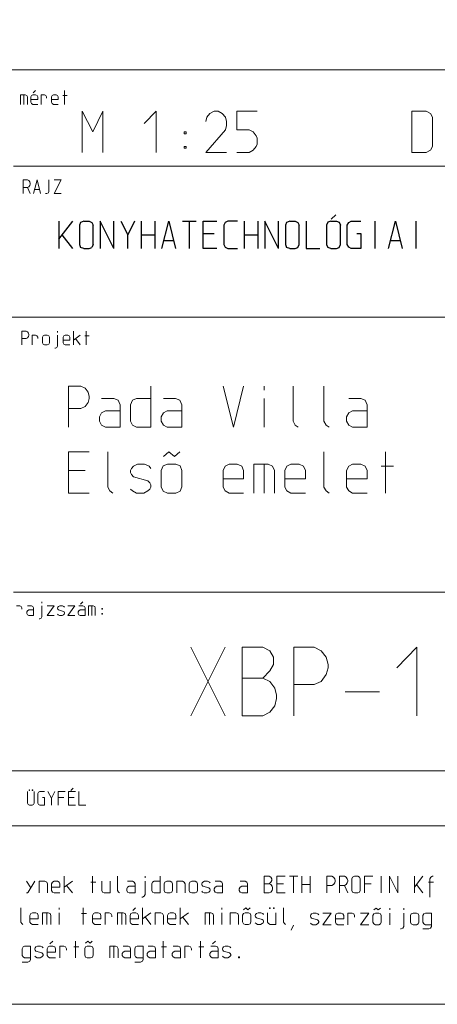
# Model space of a CAD drawing. Units: millimetres. Extents: x 0 to 118930, y 0 to 83700.
# Drawn here: x 110014 to 113056, y 0 to 7166 of the extents above; entities that cross this region are included whole.
import ezdxf

# ---------------------------------------------------------------- set-up
doc = ezdxf.new("R2010")
doc.units = ezdxf.units.MM
doc.linetypes.add('AUSGEZOGEN', pattern=[0, 0])
for name, color, linetype, lineweight in [('1', 18, 'AUSGEZOGEN', 15), ('3', 5, 'AUSGEZOGEN', 15), ('6', 171, 'AUSGEZOGEN', 15), ('7', 161, 'AUSGEZOGEN', 15)]:
    doc.layers.add(name, color=color, linetype=linetype, lineweight=lineweight)
doc.layers.add('TEXTE', color=18, linetype='AUSGEZOGEN')

msp = doc.modelspace()

# ---------------------------------------------------------------- linework, layer by layer
at = {"layer": '1', "linetype": 'AUSGEZOGEN'}
for p, q in [((105670, 6800), (118670, 6800)), ((110020, 6620), (110020, 6550)), ((110054.67, 6620), (110020, 6620)), ((110045.33, 6620), (110045.33, 6550)), ((110065.33, 6615.33), (110054.67, 6620)), ((110070, 6604.67), (110065.33, 6615.33)), ((110070, 6550), (110070, 6604.67)), ((110100.33, 6615.33), (110095, 6604.67)), ((110095, 6604.67), (110095, 6564.67)), ((110109.67, 6620), (110100.33, 6615.33)), ((110129.67, 6620), (110109.67, 6620)), ((110128.33, 6650), (110111.67, 6633.33)), ((110140.33, 6615.33), (110129.67, 6620)), ((110145, 6604.67), (110140.33, 6615.33)), ((110145, 6584.67), (110145, 6604.67)), ((110170, 6620), (110170, 6550)), ((110194.67, 6620), (110170, 6620)), ((110204.67, 6615.33), (110194.67, 6620)), ((110210, 6604.67), (110204.67, 6615.33)), ((110210, 6595.33), (110210, 6604.67)), ((110245, 6604.67), (110250.33, 6615.33)), ((110245, 6564.67), (110245, 6604.67)), ((110250.33, 6615.33), (110259.67, 6620)), ((110259.67, 6620), (110279.67, 6620)), ((110279.67, 6620), (110290.33, 6615.33)), ((110290.33, 6615.33), (110295, 6604.67)), ((110295, 6604.67), (110295, 6584.67)), ((110359.33, 6615.33), (110329.33, 6615.33)), ((110339.33, 6550), (110339.33, 6650)), ((110095, 6584.67), (110145, 6584.67)), ((110095, 6564.67), (110100.33, 6555.33)), ((110100.33, 6555.33), (110109.67, 6550)), ((110109.67, 6550), (110145, 6550)), ((110245, 6584.67), (110295, 6584.67)), ((110250.33, 6555.33), (110245, 6564.67)), ((110259.67, 6550), (110250.33, 6555.33)), ((110295, 6550), (110259.67, 6550)), ((110470, 6500), (110546, 6350)), ((110470, 6200), (110470, 6500)), ((110546, 6350), (110620, 6500)), ((110620, 6500), (110620, 6200)), ((111008, 6500), (110920, 6410)), ((111008, 6200), (111008, 6500)), ((111378, 6456), (111370, 6424)), ((111400, 6484), (111378, 6456)), ((111430, 6500), (111400, 6484)), ((111460, 6500), (111430, 6500)), ((111490, 6484), (111460, 6500)), ((111512, 6456), (111490, 6484)), ((111520, 6424), (111512, 6456)), ((111595, 6500), (111595, 6364)), ((111745, 6500), (111595, 6500)), ((112870, 6500), (112974, 6500)), ((112870, 6500), (112870, 6200)), ((113006, 6484), (112974, 6500)), ((113020, 6456), (113006, 6484)), ((113020, 6244), (113020, 6456)), ((111520, 6396), (111512, 6364)), ((111520, 6424), (111520, 6396)), ((111213, 6350), (111213, 6336)), ((111227, 6350), (111213, 6350)), ((111213, 6336), (111227, 6336)), ((111227, 6350), (111227, 6336)), ((111370, 6200), (111512, 6364)), ((111595, 6364), (111685, 6364)), ((111685, 6364), (111715, 6350)), ((111715, 6350), (111737, 6320)), ((111737, 6320), (111745, 6304)), ((111213, 6244), (111227, 6244)), ((111213, 6244), (111213, 6230)), ((111227, 6230), (111227, 6244)), ((111737, 6244), (111715, 6216)), ((111745, 6260), (111737, 6244)), ((111745, 6304), (111745, 6260)), ((113006, 6216), (113020, 6244)), ((111213, 6230), (111227, 6230)), ((111370, 6200), (111520, 6200)), ((111685, 6200), (111595, 6200)), ((111715, 6216), (111685, 6200)), ((112870, 6200), (112974, 6200)), ((112974, 6200), (113006, 6216)), ((109970, 6100), (118670, 6100)), ((110040, 6000), (110070, 6000)), ((110040, 6000), (110040, 5900)), ((110080, 5994.67), (110070, 6000)), ((110070, 5945.33), (110080, 5950)), ((110087.33, 5985.33), (110080, 5994.67)), ((110080, 5950), (110087.33, 5960)), ((110090, 5974.67), (110087.33, 5985.33)), ((110087.33, 5960), (110090, 5970)), ((110090, 5970), (110090, 5974.67)), ((110115, 5900), (110140.33, 6000)), ((110140.33, 6000), (110165, 5900)), ((110227.33, 6000), (110227.33, 5914.67)), ((110265, 6000), (110315, 6000)), ((110315, 6000), (110265, 5900)), ((110040, 5945.33), (110070, 5945.33)), ((110090, 5900), (110070, 5945.33)), ((110122.33, 5930), (110157.67, 5930)), ((110202.67, 5900), (110212.67, 5900)), ((110212.67, 5900), (110222.67, 5905.33)), ((110222.67, 5905.33), (110227.33, 5914.67)), ((110315, 5900), (110265, 5900)), ((118670, 5000), (108170, 5000)), ((110030, 4900), (110060, 4900)), ((110030, 4900), (110030, 4800)), ((110070, 4894.67), (110060, 4900)), ((110077.33, 4885.33), (110070, 4894.67)), ((110080, 4874.67), (110077.33, 4885.33)), ((110080, 4870), (110080, 4874.67)), ((110289.67, 4900), (110289.67, 4890)), ((110405, 4800), (110405, 4900)), ((110499.33, 4800), (110499.33, 4900)), ((110030, 4845.33), (110060, 4845.33)), ((110060, 4845.33), (110070, 4850)), ((110070, 4850), (110077.33, 4860)), ((110077.33, 4860), (110080, 4870)), ((110105, 4800), (110105, 4870)), ((110129.67, 4870), (110105, 4870)), ((110139.67, 4865.33), (110129.67, 4870)), ((110145, 4854.67), (110139.67, 4865.33)), ((110145, 4845.33), (110145, 4854.67)), ((110180, 4855.33), (110184, 4865.33)), ((110180, 4855.33), (110180, 4815.33)), ((110180, 4815.33), (110184, 4804.67)), ((110184, 4865.33), (110195.33, 4870)), ((110184, 4804.67), (110195.33, 4800)), ((110195.33, 4870), (110215.33, 4870)), ((110215.33, 4870), (110225.33, 4865.33)), ((110225.33, 4804.67), (110215.33, 4800)), ((110230, 4855.33), (110225.33, 4865.33)), ((110230, 4815.33), (110225.33, 4804.67)), ((110230, 4815.33), (110230, 4855.33)), ((110289.67, 4790), (110289.67, 4870)), ((110330, 4854.67), (110335.33, 4865.33)), ((110330, 4814.67), (110330, 4854.67)), ((110330, 4834.67), (110380, 4834.67)), ((110335.33, 4805.33), (110330, 4814.67)), ((110335.33, 4865.33), (110344.67, 4870)), ((110344.67, 4800), (110335.33, 4805.33)), ((110344.67, 4870), (110364.67, 4870)), ((110364.67, 4870), (110375.33, 4865.33)), ((110375.33, 4865.33), (110380, 4854.67)), ((110380, 4854.67), (110380, 4834.67)), ((110455, 4870), (110405, 4834.67)), ((110419.67, 4845.33), (110455, 4800)), ((110519.33, 4865.33), (110489.33, 4865.33)), ((110215.33, 4800), (110195.33, 4800)), ((110269.67, 4774.67), (110275, 4774.67)), ((110285, 4780), (110275, 4774.67)), ((110289.67, 4790), (110285, 4780)), ((110380, 4800), (110344.67, 4800)), ((110370, 4500), (110460, 4500)), ((110370, 4500), (110370, 4200)), ((110490, 4484), (110460, 4500)), ((110512, 4456), (110490, 4484)), ((110520, 4424), (110512, 4456)), ((110970, 4500), (110970, 4200)), ((111495, 4500), (111571, 4200)), ((111571, 4200), (111645, 4500)), ((111796, 4500), (111796, 4470)), ((112005, 4500), (112005, 4244)), ((112230, 4500), (112230, 4244)), ((110490, 4350), (110512, 4380)), ((110512, 4380), (110520, 4410)), ((110520, 4410), (110520, 4424)), ((110611, 4410), (110699, 4410)), ((110699, 4410), (110731, 4396)), ((110731, 4396), (110745, 4364)), ((110820, 4364), (110836, 4396)), ((110836, 4396), (110864, 4410)), ((110864, 4410), (110970, 4410)), ((111061, 4410), (111149, 4410)), ((111149, 4410), (111181, 4396)), ((111181, 4396), (111195, 4364)), ((111796, 4200), (111796, 4410)), ((112411, 4410), (112499, 4410)), ((112499, 4410), (112531, 4396)), ((112531, 4396), (112545, 4364)), ((110370, 4336), (110460, 4336)), ((110460, 4336), (110490, 4350)), ((110595, 4276), (110611, 4304)), ((110611, 4304), (110639, 4320)), ((110639, 4320), (110745, 4320)), ((110745, 4364), (110745, 4200)), ((110820, 4244), (110820, 4364)), ((111045, 4276), (111061, 4304)), ((111061, 4304), (111089, 4320)), ((111089, 4320), (111195, 4320)), ((111195, 4364), (111195, 4200)), ((112395, 4276), (112411, 4304)), ((112411, 4304), (112439, 4320)), ((112545, 4320), (112439, 4320)), ((112545, 4364), (112545, 4200)), ((110595, 4244), (110595, 4276)), ((110611, 4216), (110595, 4244)), ((110836, 4216), (110820, 4244)), ((111045, 4244), (111045, 4276)), ((111061, 4216), (111045, 4244)), ((112021, 4216), (112005, 4244)), ((112246, 4216), (112230, 4244)), ((112395, 4244), (112395, 4276)), ((112411, 4216), (112395, 4244)), ((110639, 4200), (110611, 4216)), ((110745, 4200), (110639, 4200)), ((110864, 4200), (110836, 4216)), ((110970, 4200), (110864, 4200)), ((111089, 4200), (111061, 4216)), ((111195, 4200), (111089, 4200)), ((112043, 4200), (112021, 4216)), ((112268, 4200), (112246, 4216)), ((112439, 4200), (112411, 4216)), ((112545, 4200), (112439, 4200)), ((110370, 4020), (110520, 4020)), ((110370, 3720), (110370, 4020)), ((110655, 4020), (110655, 3764)), ((111061, 3986), (111101, 4020)), ((111141, 3986), (111101, 4020)), ((111181, 4020), (111141, 3986)), ((112230, 4020), (112230, 3764)), ((112678, 3720), (112678, 4020)), ((110370, 3884), (110490, 3884)), ((110820, 3884), (110828, 3900)), ((110820, 3870), (110820, 3884)), ((110828, 3856), (110820, 3870)), ((110828, 3900), (110842, 3916)), ((110842, 3916), (110872, 3930)), ((110872, 3930), (110924, 3930)), ((110924, 3930), (110956, 3916)), ((110970, 3900), (110956, 3916)), ((111045, 3886), (111059, 3918)), ((111045, 3886), (111045, 3766)), ((111059, 3918), (111091, 3930)), ((111091, 3930), (111151, 3930)), ((111151, 3930), (111183, 3918)), ((111195, 3886), (111183, 3918)), ((111195, 3766), (111195, 3886)), ((111495, 3884), (111511, 3916)), ((111495, 3764), (111495, 3884)), ((111511, 3916), (111539, 3930)), ((111539, 3930), (111599, 3930)), ((111599, 3930), (111631, 3916)), ((111631, 3916), (111645, 3884)), ((111645, 3884), (111645, 3824)), ((111720, 3930), (111720, 3720)), ((111824, 3930), (111720, 3930)), ((111796, 3930), (111796, 3720)), ((111856, 3916), (111824, 3930)), ((111870, 3884), (111856, 3916)), ((111870, 3720), (111870, 3884)), ((111945, 3884), (111961, 3916)), ((111945, 3764), (111945, 3884)), ((111961, 3916), (111989, 3930)), ((111989, 3930), (112049, 3930)), ((112049, 3930), (112081, 3916)), ((112081, 3916), (112095, 3884)), ((112095, 3884), (112095, 3824)), ((112395, 3884), (112411, 3916)), ((112395, 3764), (112395, 3884)), ((112411, 3916), (112439, 3930)), ((112439, 3930), (112499, 3930)), ((112499, 3930), (112531, 3916)), ((112531, 3916), (112545, 3884)), ((112545, 3884), (112545, 3824)), ((112738, 3916), (112648, 3916)), ((110842, 3840), (110828, 3856)), ((110948, 3810), (110842, 3840)), ((110962, 3796), (110948, 3810)), ((111495, 3824), (111645, 3824)), ((111945, 3824), (112095, 3824)), ((112395, 3824), (112545, 3824)), ((110655, 3764), (110671, 3736)), ((110693, 3720), (110671, 3736)), ((110820, 3750), (110836, 3736)), ((110836, 3736), (110864, 3720)), ((110918, 3720), (110948, 3736)), ((110948, 3736), (110962, 3750)), ((110970, 3780), (110962, 3796)), ((110962, 3750), (110970, 3764)), ((110970, 3764), (110970, 3780)), ((111045, 3766), (111059, 3734)), ((111059, 3734), (111091, 3720)), ((111183, 3734), (111151, 3720)), ((111195, 3766), (111183, 3734)), ((111511, 3736), (111495, 3764)), ((111539, 3720), (111511, 3736)), ((111961, 3736), (111945, 3764)), ((111989, 3720), (111961, 3736)), ((112230, 3764), (112246, 3736)), ((112268, 3720), (112246, 3736)), ((112411, 3736), (112395, 3764)), ((112439, 3720), (112411, 3736)), ((110520, 3720), (110370, 3720)), ((110864, 3720), (110918, 3720)), ((111151, 3720), (111091, 3720)), ((111645, 3720), (111539, 3720)), ((112095, 3720), (111989, 3720)), ((112545, 3720), (112439, 3720)), ((109970, 3000), (118670, 3000)), ((110014.67, 2900), (109990, 2900)), ((110024.67, 2895.33), (110014.67, 2900)), ((110030, 2884.67), (110024.67, 2895.33)), ((110030, 2875.33), (110030, 2884.67)), ((110070.33, 2900), (110099.67, 2900)), ((110070.33, 2864.67), (110079.67, 2870)), ((110079.67, 2870), (110115, 2870)), ((110099.67, 2900), (110110.33, 2895.33)), ((110110.33, 2895.33), (110115, 2884.67)), ((110115, 2884.67), (110115, 2830)), ((110174.67, 2930), (110174.67, 2920)), ((110174.67, 2820), (110174.67, 2900)), ((110215, 2900), (110265, 2900)), ((110265, 2900), (110215, 2830)), ((110290, 2884.67), (110292.67, 2890)), ((110290, 2880), (110290, 2884.67)), ((110292.67, 2875.33), (110290, 2880)), ((110292.67, 2890), (110297.33, 2895.33)), ((110297.33, 2870), (110292.67, 2875.33)), ((110297.33, 2895.33), (110307.33, 2900)), ((110332.67, 2860), (110297.33, 2870)), ((110307.33, 2900), (110324.67, 2900)), ((110324.67, 2900), (110335.33, 2895.33)), ((110340, 2890), (110335.33, 2895.33)), ((110365, 2900), (110415, 2900)), ((110415, 2900), (110365, 2830)), ((110445.33, 2900), (110474.67, 2900)), ((110454.67, 2870), (110445.33, 2864.67)), ((110490, 2870), (110454.67, 2870)), ((110473.33, 2930), (110456.67, 2913.33)), ((110485.33, 2895.33), (110474.67, 2900)), ((110490, 2884.67), (110485.33, 2895.33)), ((110490, 2830), (110490, 2884.67)), ((110515, 2830), (110515, 2900)), ((110549.67, 2900), (110515, 2900)), ((110540.33, 2900), (110540.33, 2830)), ((110560.33, 2895.33), (110549.67, 2900)), ((110565, 2884.67), (110560.33, 2895.33)), ((110565, 2830), (110565, 2884.67)), ((110612.67, 2880), (110612.67, 2875.33)), ((110617.33, 2880), (110612.67, 2880)), ((110612.67, 2875.33), (110617.33, 2875.33)), ((110617.33, 2880), (110617.33, 2875.33)), ((110065, 2855.33), (110070.33, 2864.67)), ((110065, 2844.67), (110065, 2855.33)), ((110070.33, 2835.33), (110065, 2844.67)), ((110079.67, 2830), (110070.33, 2835.33)), ((110115, 2830), (110079.67, 2830)), ((110154.67, 2804.67), (110160, 2804.67)), ((110170, 2810), (110160, 2804.67)), ((110174.67, 2820), (110170, 2810)), ((110265, 2830), (110215, 2830)), ((110290, 2840), (110295.33, 2835.33)), ((110295.33, 2835.33), (110304.67, 2830)), ((110304.67, 2830), (110322.67, 2830)), ((110322.67, 2830), (110332.67, 2835.33)), ((110337.33, 2855.33), (110332.67, 2860)), ((110332.67, 2835.33), (110337.33, 2840)), ((110340, 2850), (110337.33, 2855.33)), ((110337.33, 2840), (110340, 2844.67)), ((110340, 2844.67), (110340, 2850)), ((110415, 2830), (110365, 2830)), ((110445.33, 2864.67), (110440, 2855.33)), ((110440, 2855.33), (110440, 2844.67)), ((110440, 2844.67), (110445.33, 2835.33)), ((110445.33, 2835.33), (110454.67, 2830)), ((110454.67, 2830), (110490, 2830)), ((110612.67, 2844.67), (110617.33, 2844.67)), ((110612.67, 2844.67), (110612.67, 2840)), ((110612.67, 2840), (110617.33, 2840)), ((110617.33, 2840), (110617.33, 2844.67)), ((111510, 2600), (111260, 2100)), ((111510, 2100), (111260, 2600)), ((111635, 2600), (111785, 2600)), ((111635, 2100), (111635, 2600)), ((111785, 2600), (111835, 2573.33)), ((112010, 2600), (112160, 2600)), ((112010, 2600), (112010, 2100)), ((112210, 2573.33), (112160, 2600)), ((112906.67, 2600), (112760, 2450)), ((112906.67, 2100), (112906.67, 2600)), ((111835, 2573.33), (111861.67, 2526.67)), ((111861.67, 2526.67), (111861.67, 2473.33)), ((112246.67, 2526.67), (112210, 2573.33)), ((112260, 2473.33), (112246.67, 2526.67)), ((111861.67, 2473.33), (111835, 2426.67)), ((112246.67, 2400), (112260, 2450)), ((112260, 2450), (112260, 2473.33)), ((111635, 2373.33), (111785, 2373.33)), ((111835, 2426.67), (111785, 2373.33)), ((111785, 2373.33), (111835, 2350)), ((112210, 2350), (112246.67, 2400)), ((111835, 2350), (111871.67, 2300)), ((111871.67, 2300), (111885, 2250)), ((112010, 2326.67), (112160, 2326.67)), ((112160, 2326.67), (112210, 2350)), ((111885, 2226.67), (111871.67, 2173.33)), ((111885, 2250), (111885, 2226.67)), ((112385, 2273.33), (112635, 2273.33)), ((111871.67, 2173.33), (111835, 2126.67)), ((111635, 2100), (111785, 2100)), ((111835, 2126.67), (111785, 2100)), ((118670, 1700), (105670, 1700)), ((110070, 1550), (110070, 1464.67)), ((110082, 1560), (110085.33, 1560)), ((110082, 1556.67), (110082, 1560)), ((110082, 1556.67), (110085.33, 1556.67)), ((110085.33, 1560), (110085.33, 1556.67)), ((110105.33, 1560), (110108.67, 1560)), ((110105.33, 1556.67), (110105.33, 1560)), ((110105.33, 1556.67), (110108.67, 1556.67)), ((110108.67, 1560), (110108.67, 1556.67)), ((110120, 1464.67), (110120, 1550)), ((110145, 1535.33), (110150.33, 1544.67)), ((110145, 1464.67), (110145, 1535.33)), ((110150.33, 1544.67), (110159.67, 1550)), ((110159.67, 1550), (110195, 1550)), ((110220, 1550), (110245.33, 1500)), ((110270, 1550), (110245.33, 1500)), ((110295, 1550), (110345, 1550)), ((110295, 1450), (110295, 1550)), ((110370, 1550), (110420, 1550)), ((110370, 1450), (110370, 1550)), ((110403.33, 1573.33), (110386.67, 1556.67)), ((110445, 1550), (110445, 1450)), ((110075.33, 1455.33), (110070, 1464.67)), ((110084.67, 1450), (110075.33, 1455.33)), ((110104.67, 1450), (110084.67, 1450)), ((110115.33, 1455.33), (110104.67, 1450)), ((110120, 1464.67), (110115.33, 1455.33)), ((110150.33, 1455.33), (110145, 1464.67)), ((110159.67, 1450), (110150.33, 1455.33)), ((110195, 1450), (110159.67, 1450)), ((110179.67, 1504.67), (110195, 1504.67)), ((110195, 1504.67), (110195, 1450)), ((110245.33, 1450), (110245.33, 1500)), ((110335, 1504.67), (110295, 1504.67)), ((110370, 1504.67), (110410, 1504.67)), ((110420, 1450), (110370, 1450)), ((110495, 1450), (110445, 1450)), ((105670, 1300), (118670, 1300)), ((110337.95, 810.3), (110337.95, 931.8)), ((110543.69, 810.3), (110543.69, 931.8)), ((110726.75, 931.8), (110726.75, 828.12)), ((110926.82, 931.8), (110926.82, 919.65)), ((111036.58, 931.8), (111036.58, 810.3)), ((111795.95, 931.8), (111832.4, 931.8)), ((111795.95, 810.3), (111795.95, 931.8)), ((111832.4, 931.8), (111844.55, 925.32)), ((111887.08, 931.8), (111947.82, 931.8)), ((111887.08, 810.3), (111887.08, 931.8)), ((111978.2, 931.8), (112038.95, 931.8)), ((112008.98, 810.3), (112008.98, 931.8)), ((112069.32, 931.8), (112069.32, 810.3)), ((112130.08, 810.3), (112130.08, 931.8)), ((112251.58, 931.8), (112288.02, 931.8)), ((112251.58, 931.8), (112251.58, 810.3)), ((112300.18, 925.32), (112288.02, 931.8)), ((112342.7, 931.8), (112379.15, 931.8)), ((112342.7, 931.8), (112342.7, 810.3)), ((112391.3, 925.32), (112379.15, 931.8)), ((112452.46, 931.8), (112438.68, 926.13)), ((112452.46, 931.8), (112476.76, 931.8)), ((112476.76, 931.8), (112488.9, 926.13)), ((112524.95, 931.8), (112585.7, 931.8)), ((112524.95, 810.3), (112524.95, 931.8)), ((112646.86, 810.3), (112646.86, 931.8)), ((112707.2, 810.3), (112707.2, 931.8)), ((112707.2, 931.8), (112767.95, 810.3)), ((112767.95, 931.8), (112767.95, 810.3)), ((112889.45, 931.8), (112889.45, 810.3)), ((112889.45, 852.42), (112950.2, 931.8)), ((113020.26, 931.8), (113008.12, 925.32)), ((113025.94, 931.8), (113020.26, 931.8)), ((113025.94, 931.8), (113020.26, 931.8)), ((110064.58, 895.35), (110095.36, 846.75)), ((110076.72, 816.78), (110125.32, 895.35)), ((110155.7, 895.35), (110197.82, 895.35)), ((110155.7, 810.3), (110155.7, 895.35)), ((110197.82, 895.35), (110210.78, 889.68)), ((110210.78, 889.68), (110216.45, 876.72)), ((110216.45, 876.72), (110216.45, 810.3)), ((110246.82, 876.72), (110253.3, 889.68)), ((110246.82, 828.12), (110246.82, 876.72)), ((110253.3, 889.68), (110264.64, 895.35)), ((110264.64, 895.35), (110288.94, 895.35)), ((110288.94, 895.35), (110301.9, 889.68)), ((110301.9, 889.68), (110307.58, 876.72)), ((110307.58, 876.72), (110307.58, 852.42)), ((110398.7, 895.35), (110337.95, 852.42)), ((110355.77, 865.38), (110398.7, 810.3)), ((110531.54, 889.68), (110567.99, 889.68)), ((110611.32, 828.12), (110611.32, 895.35)), ((110672.08, 895.35), (110672.08, 810.3)), ((110800.06, 895.35), (110835.7, 895.35)), ((110835.7, 895.35), (110848.66, 889.68)), ((110848.66, 889.68), (110854.32, 876.72)), ((110854.32, 876.72), (110854.32, 810.3)), ((110926.82, 798.15), (110926.82, 895.35)), ((110975.82, 876.72), (110982.3, 889.68)), ((110975.82, 828.12), (110975.82, 876.72)), ((110982.3, 889.68), (110993.64, 895.35)), ((110993.64, 895.35), (111036.58, 895.35)), ((111066.95, 877.53), (111071.81, 889.68)), ((111066.95, 877.53), (111066.95, 828.93)), ((111071.81, 889.68), (111085.58, 895.35)), ((111085.58, 895.35), (111109.88, 895.35)), ((111109.88, 895.35), (111122.03, 889.68)), ((111127.7, 877.53), (111122.03, 889.68)), ((111127.7, 828.93), (111127.7, 877.53)), ((111158.08, 895.35), (111200.2, 895.35)), ((111158.08, 810.3), (111158.08, 895.35)), ((111200.2, 895.35), (111213.16, 889.68)), ((111213.16, 889.68), (111218.82, 876.72)), ((111218.82, 876.72), (111218.82, 810.3)), ((111249.2, 877.53), (111254.06, 889.68)), ((111249.2, 877.53), (111249.2, 828.93)), ((111254.06, 889.68), (111267.83, 895.35)), ((111267.83, 895.35), (111292.13, 895.35)), ((111292.13, 895.35), (111304.28, 889.68)), ((111309.95, 877.53), (111304.28, 889.68)), ((111309.95, 828.93), (111309.95, 877.53)), ((111340.32, 876.72), (111343.56, 883.2)), ((111340.32, 871.05), (111340.32, 876.72)), ((111343.56, 865.38), (111340.32, 871.05)), ((111343.56, 883.2), (111349.24, 889.68)), ((111349.24, 858.9), (111343.56, 865.38)), ((111349.24, 889.68), (111361.38, 895.35)), ((111361.38, 895.35), (111382.44, 895.35)), ((111382.44, 895.35), (111395.4, 889.68)), ((111401.08, 883.2), (111395.4, 889.68)), ((111437.93, 895.35), (111473.57, 895.35)), ((111473.57, 895.35), (111486.53, 889.68)), ((111486.53, 889.68), (111492.2, 876.72)), ((111492.2, 876.72), (111492.2, 810.3)), ((111620.18, 895.35), (111655.82, 895.35)), ((111655.82, 895.35), (111668.78, 889.68)), ((111668.78, 889.68), (111674.45, 876.72)), ((111674.45, 876.72), (111674.45, 810.3)), ((111795.95, 876.72), (111832.4, 876.72)), ((111844.55, 889.68), (111832.4, 876.72)), ((111832.4, 876.72), (111844.55, 871.05)), ((111844.55, 925.32), (111851.03, 913.98)), ((111851.03, 901.02), (111844.55, 889.68)), ((111844.55, 871.05), (111853.46, 858.9)), ((111851.03, 913.98), (111851.03, 901.02)), ((111887.08, 876.72), (111935.68, 876.72)), ((112069.32, 871.05), (112130.08, 871.05)), ((112251.58, 865.38), (112288.02, 865.38)), ((112288.02, 865.38), (112300.18, 871.05)), ((112309.08, 913.98), (112300.18, 925.32)), ((112300.18, 871.05), (112309.08, 883.2)), ((112312.32, 901.02), (112309.08, 913.98)), ((112309.08, 883.2), (112312.32, 895.35)), ((112312.32, 895.35), (112312.32, 901.02)), ((112342.7, 865.38), (112379.15, 865.38)), ((112379.15, 865.38), (112391.3, 871.05)), ((112403.45, 810.3), (112379.15, 865.38)), ((112400.21, 913.98), (112391.3, 925.32)), ((112391.3, 871.05), (112400.21, 883.2)), ((112403.45, 901.02), (112400.21, 913.98)), ((112400.21, 883.2), (112403.45, 895.35)), ((112403.45, 895.35), (112403.45, 901.02)), ((112438.68, 926.13), (112433.82, 913.98)), ((112433.82, 913.98), (112433.82, 828.93)), ((112488.9, 926.13), (112494.58, 913.98)), ((112494.58, 828.93), (112494.58, 913.98)), ((112573.55, 876.72), (112524.95, 876.72)), ((112904.03, 871.05), (112950.2, 810.3)), ((112992.72, 889.68), (113029.18, 889.68)), ((113008.12, 925.32), (113001.64, 913.98)), ((113001.64, 779.52), (113001.64, 913.98)), ((110064.58, 810.3), (110071.06, 810.3)), ((110071.06, 810.3), (110076.72, 816.78)), ((110246.82, 852.42), (110307.58, 852.42)), ((110253.3, 816.78), (110246.82, 828.12)), ((110264.64, 810.3), (110253.3, 816.78)), ((110307.58, 810.3), (110264.64, 810.3)), ((110617.8, 816.78), (110611.32, 828.12)), ((110629.14, 810.3), (110617.8, 816.78)), ((110672.08, 810.3), (110629.14, 810.3)), ((110733.23, 816.78), (110726.75, 828.12)), ((110742.14, 810.3), (110733.23, 816.78)), ((110793.58, 841.08), (110800.06, 852.42)), ((110793.58, 828.12), (110793.58, 841.08)), ((110800.06, 816.78), (110793.58, 828.12)), ((110800.06, 852.42), (110811.4, 858.9)), ((110811.4, 810.3), (110800.06, 816.78)), ((110811.4, 858.9), (110854.32, 858.9)), ((110854.32, 810.3), (110811.4, 810.3)), ((110926.82, 798.15), (110921.15, 786)), ((110982.3, 816.78), (110975.82, 828.12)), ((110993.64, 810.3), (110982.3, 816.78)), ((111036.58, 810.3), (110993.64, 810.3)), ((111066.95, 828.93), (111071.81, 815.97)), ((111071.81, 815.97), (111085.58, 810.3)), ((111109.88, 810.3), (111085.58, 810.3)), ((111122.03, 815.97), (111109.88, 810.3)), ((111127.7, 828.93), (111122.03, 815.97)), ((111249.2, 828.93), (111254.06, 815.97)), ((111254.06, 815.97), (111267.83, 810.3)), ((111292.13, 810.3), (111267.83, 810.3)), ((111304.28, 815.97), (111292.13, 810.3)), ((111309.95, 828.93), (111304.28, 815.97)), ((111340.32, 822.45), (111346.8, 816.78)), ((111346.8, 816.78), (111358.14, 810.3)), ((111392.16, 846.75), (111349.24, 858.9)), ((111358.14, 810.3), (111380.02, 810.3)), ((111380.02, 810.3), (111392.16, 816.78)), ((111397.84, 841.08), (111392.16, 846.75)), ((111392.16, 816.78), (111397.84, 822.45)), ((111401.08, 834.6), (111397.84, 841.08)), ((111397.84, 822.45), (111401.08, 828.12)), ((111401.08, 828.12), (111401.08, 834.6)), ((111431.45, 841.08), (111437.93, 852.42)), ((111431.45, 828.12), (111431.45, 841.08)), ((111437.93, 816.78), (111431.45, 828.12)), ((111437.93, 852.42), (111449.27, 858.9)), ((111449.27, 810.3), (111437.93, 816.78)), ((111449.27, 858.9), (111492.2, 858.9)), ((111492.2, 810.3), (111449.27, 810.3)), ((111613.7, 841.08), (111620.18, 852.42)), ((111613.7, 828.12), (111613.7, 841.08)), ((111620.18, 816.78), (111613.7, 828.12)), ((111620.18, 852.42), (111631.52, 858.9)), ((111631.52, 810.3), (111620.18, 816.78)), ((111631.52, 858.9), (111674.45, 858.9)), ((111674.45, 810.3), (111631.52, 810.3)), ((111795.95, 810.3), (111832.4, 810.3)), ((111844.55, 816.78), (111832.4, 810.3)), ((111853.46, 828.12), (111844.55, 816.78)), ((111853.46, 858.9), (111856.7, 846.75)), ((111856.7, 841.08), (111853.46, 828.12)), ((111856.7, 846.75), (111856.7, 841.08)), ((111947.82, 810.3), (111887.08, 810.3)), ((112433.82, 828.93), (112438.68, 815.97)), ((112452.46, 810.3), (112438.68, 815.97)), ((112452.46, 810.3), (112476.76, 810.3)), ((112476.76, 810.3), (112488.9, 815.97)), ((112494.58, 828.93), (112488.9, 815.97)), ((110902.52, 779.52), (110909, 779.52)), ((110921.15, 786), (110909, 779.52)), ((110022.05, 702.5), (110022.05, 598.82)), ((110088.88, 647.42), (110095.36, 660.38)), ((110088.88, 598.82), (110088.88, 647.42)), ((110095.36, 660.38), (110106.7, 666.05)), ((110106.7, 666.05), (110131, 666.05)), ((110131, 666.05), (110143.96, 660.38)), ((110143.96, 660.38), (110149.62, 647.42)), ((110149.62, 647.42), (110149.62, 623.12)), ((110180, 581), (110180, 666.05)), ((110222.12, 666.05), (110180, 666.05)), ((110210.78, 666.05), (110210.78, 581)), ((110235.08, 660.38), (110222.12, 666.05)), ((110240.75, 647.42), (110235.08, 660.38)), ((110240.75, 581), (110240.75, 647.42)), ((110301.9, 702.5), (110301.9, 690.35)), ((110301.9, 666.05), (110301.9, 581)), ((110464.72, 660.38), (110501.16, 660.38)), ((110476.86, 581), (110476.86, 702.5)), ((110544.5, 647.42), (110550.98, 660.38)), ((110544.5, 598.82), (110544.5, 647.42)), ((110550.98, 660.38), (110562.32, 666.05)), ((110562.32, 666.05), (110586.62, 666.05)), ((110586.62, 666.05), (110599.58, 660.38)), ((110599.58, 660.38), (110605.25, 647.42)), ((110605.25, 647.42), (110605.25, 623.12)), ((110635.62, 581), (110635.62, 666.05)), ((110665.6, 666.05), (110635.62, 666.05)), ((110677.74, 660.38), (110665.6, 666.05)), ((110684.22, 647.42), (110677.74, 660.38)), ((110684.22, 636.08), (110684.22, 647.42)), ((110726.75, 666.05), (110726.75, 581)), ((110768.87, 666.05), (110726.75, 666.05)), ((110757.53, 666.05), (110757.53, 581)), ((110781.83, 660.38), (110768.87, 666.05)), ((110787.5, 647.42), (110781.83, 660.38)), ((110787.5, 581), (110787.5, 647.42)), ((110824.36, 660.38), (110817.88, 647.42)), ((110817.88, 647.42), (110817.88, 598.82)), ((110835.7, 666.05), (110824.36, 660.38)), ((110860, 666.05), (110835.7, 666.05)), ((110838.12, 682.25), (110858.38, 702.5)), ((110872.96, 660.38), (110860, 666.05)), ((110878.62, 647.42), (110872.96, 660.38)), ((110878.62, 623.12), (110878.62, 647.42)), ((110909, 702.5), (110909, 581)), ((110909, 623.12), (110969.75, 666.05)), ((111000.12, 666.05), (111042.24, 666.05)), ((111000.12, 581), (111000.12, 666.05)), ((111042.24, 666.05), (111055.2, 660.38)), ((111055.2, 660.38), (111060.88, 647.42)), ((111060.88, 647.42), (111060.88, 581)), ((111091.25, 647.42), (111097.73, 660.38)), ((111091.25, 598.82), (111091.25, 647.42)), ((111097.73, 660.38), (111109.07, 666.05)), ((111109.07, 666.05), (111133.37, 666.05)), ((111133.37, 666.05), (111146.33, 660.38)), ((111146.33, 660.38), (111152, 647.42)), ((111152, 647.42), (111152, 623.12)), ((111182.38, 702.5), (111182.38, 581)), ((111182.38, 623.12), (111243.12, 666.05)), ((111364.62, 581), (111364.62, 666.05)), ((111406.74, 666.05), (111364.62, 666.05)), ((111395.4, 666.05), (111395.4, 581)), ((111419.7, 660.38), (111406.74, 666.05)), ((111425.38, 647.42), (111419.7, 660.38)), ((111425.38, 581), (111425.38, 647.42)), ((111486.53, 702.5), (111486.53, 690.35)), ((111486.53, 581), (111486.53, 666.05)), ((111546.88, 666.05), (111589, 666.05)), ((111546.88, 581), (111546.88, 666.05)), ((111589, 666.05), (111601.96, 660.38)), ((111607.62, 647.42), (111601.96, 660.38)), ((111607.62, 647.42), (111607.62, 581)), ((111638, 648.23), (111643.67, 661.19)), ((111638, 648.23), (111638, 599.63)), ((111643.67, 661.19), (111656.63, 666.05)), ((111644.48, 688.73), (111660.68, 702.5)), ((111656.63, 666.05), (111680.93, 666.05)), ((111676.88, 688.73), (111660.68, 702.5)), ((111693.08, 702.5), (111676.88, 688.73)), ((111680.93, 666.05), (111693.89, 661.19)), ((111698.75, 648.23), (111693.89, 661.19)), ((111698.75, 599.63), (111698.75, 648.23)), ((111729.12, 647.42), (111732.36, 653.9)), ((111729.12, 641.75), (111729.12, 647.42)), ((111732.36, 653.9), (111738.04, 660.38)), ((111738.04, 660.38), (111750.18, 666.05)), ((111750.18, 666.05), (111771.24, 666.05)), ((111771.24, 666.05), (111784.2, 660.38)), ((111789.88, 653.9), (111784.2, 660.38)), ((111820.25, 598.82), (111820.25, 666.05)), ((111834.83, 702.5), (111838.88, 702.5)), ((111834.83, 698.45), (111834.83, 702.5)), ((111834.83, 698.45), (111838.88, 698.45)), ((111838.88, 702.5), (111838.88, 698.45)), ((111863.18, 702.5), (111867.23, 702.5)), ((111863.18, 698.45), (111863.18, 702.5)), ((111863.18, 698.45), (111867.23, 698.45)), ((111867.23, 702.5), (111867.23, 698.45)), ((111881, 666.05), (111881, 581)), ((111935.68, 702.5), (111935.68, 598.82)), ((112131.62, 645.6), (112134.86, 652.08)), ((112131.62, 639.93), (112131.62, 645.6)), ((112134.86, 652.08), (112140.54, 658.56)), ((112140.54, 658.56), (112152.68, 664.23)), ((112152.68, 664.23), (112173.74, 664.23)), ((112173.74, 664.23), (112186.7, 658.56)), ((112192.38, 652.08), (112186.7, 658.56)), ((112222.75, 664.23), (112283.5, 664.23)), ((112283.5, 664.23), (112222.75, 579.18)), ((112313.88, 645.6), (112320.36, 658.56)), ((112313.88, 597), (112313.88, 645.6)), ((112320.36, 658.56), (112331.7, 664.23)), ((112331.7, 664.23), (112356, 664.23)), ((112356, 664.23), (112368.96, 658.56)), ((112368.96, 658.56), (112374.62, 645.6)), ((112374.62, 645.6), (112374.62, 621.3)), ((112405, 579.18), (112405, 664.23)), ((112434.97, 664.23), (112405, 664.23)), ((112447.12, 658.56), (112434.97, 664.23)), ((112453.6, 645.6), (112447.12, 658.56)), ((112453.6, 634.26), (112453.6, 645.6)), ((112496.12, 664.23), (112556.88, 664.23)), ((112556.88, 664.23), (112496.12, 579.18)), ((112587.25, 646.41), (112592.92, 659.37)), ((112587.25, 646.41), (112587.25, 597.81)), ((112592.92, 659.37), (112605.88, 664.23)), ((112593.73, 686.91), (112609.93, 700.68)), ((112605.88, 664.23), (112630.18, 664.23)), ((112626.13, 686.91), (112609.93, 700.68)), ((112642.33, 700.68), (112626.13, 686.91)), ((112630.18, 664.23), (112643.14, 659.37)), ((112648, 646.41), (112643.14, 659.37)), ((112648, 597.81), (112648, 646.41)), ((112709.16, 700.68), (112709.16, 688.53)), ((112709.16, 664.23), (112709.16, 579.18)), ((112811.62, 700.68), (112811.62, 688.53)), ((112811.62, 567.03), (112811.62, 664.23)), ((112860.62, 646.41), (112865.48, 658.56)), ((112860.62, 646.41), (112860.62, 597.81)), ((112865.48, 658.56), (112879.26, 664.23)), ((112879.26, 664.23), (112903.56, 664.23)), ((112903.56, 664.23), (112915.7, 658.56)), ((112921.38, 646.41), (112915.7, 658.56)), ((112921.38, 597.81), (112921.38, 646.41)), ((112958.23, 658.56), (112951.75, 645.6)), ((112951.75, 645.6), (112951.75, 597)), ((112969.57, 664.23), (112958.23, 658.56)), ((113012.5, 664.23), (112969.57, 664.23)), ((113012.5, 664.23), (113012.5, 567.03)), ((110022.05, 598.82), (110028.53, 587.48)), ((110037.44, 581), (110028.53, 587.48)), ((110088.88, 623.12), (110149.62, 623.12)), ((110095.36, 587.48), (110088.88, 598.82)), ((110106.7, 581), (110095.36, 587.48)), ((110149.62, 581), (110106.7, 581)), ((110544.5, 623.12), (110605.25, 623.12)), ((110550.98, 587.48), (110544.5, 598.82)), ((110562.32, 581), (110550.98, 587.48)), ((110605.25, 581), (110562.32, 581)), ((110817.88, 623.12), (110878.62, 623.12)), ((110817.88, 598.82), (110824.36, 587.48)), ((110824.36, 587.48), (110835.7, 581)), ((110878.62, 581), (110835.7, 581)), ((110969.75, 581), (110926.82, 636.08)), ((111091.25, 623.12), (111152, 623.12)), ((111097.73, 587.48), (111091.25, 598.82)), ((111109.07, 581), (111097.73, 587.48)), ((111152, 581), (111109.07, 581)), ((111243.12, 581), (111200.2, 636.08)), ((111638, 599.63), (111643.67, 586.67)), ((111643.67, 586.67), (111656.63, 581)), ((111680.93, 581), (111656.63, 581)), ((111693.89, 586.67), (111680.93, 581)), ((111698.75, 599.63), (111693.89, 586.67)), ((111732.36, 636.08), (111729.12, 641.75)), ((111729.12, 593.15), (111735.6, 587.48)), ((111738.04, 629.6), (111732.36, 636.08)), ((111735.6, 587.48), (111746.94, 581)), ((111780.96, 617.45), (111738.04, 629.6)), ((111746.94, 581), (111768.82, 581)), ((111768.82, 581), (111780.96, 587.48)), ((111786.64, 611.78), (111780.96, 617.45)), ((111780.96, 587.48), (111786.64, 593.15)), ((111789.88, 605.3), (111786.64, 611.78)), ((111786.64, 593.15), (111789.88, 598.82)), ((111789.88, 598.82), (111789.88, 605.3)), ((111826.73, 587.48), (111820.25, 598.82)), ((111838.07, 581), (111826.73, 587.48)), ((111881, 581), (111838.07, 581)), ((111935.68, 598.82), (111942.16, 587.48)), ((111951.06, 581), (111942.16, 587.48)), ((112009.29, 575.13), (111990.66, 538.68)), ((112134.86, 634.26), (112131.62, 639.93)), ((112131.62, 591.33), (112138.1, 585.66)), ((112140.54, 627.78), (112134.86, 634.26)), ((112138.1, 585.66), (112149.44, 579.18)), ((112183.46, 615.63), (112140.54, 627.78)), ((112149.44, 579.18), (112171.32, 579.18)), ((112171.32, 579.18), (112183.46, 585.66)), ((112189.14, 609.96), (112183.46, 615.63)), ((112183.46, 585.66), (112189.14, 591.33)), ((112192.38, 603.48), (112189.14, 609.96)), ((112189.14, 591.33), (112192.38, 597)), ((112192.38, 597), (112192.38, 603.48)), ((112283.5, 579.18), (112222.75, 579.18)), ((112313.88, 621.3), (112374.62, 621.3)), ((112320.36, 585.66), (112313.88, 597)), ((112331.7, 579.18), (112320.36, 585.66)), ((112374.62, 579.18), (112331.7, 579.18)), ((112556.88, 579.18), (112496.12, 579.18)), ((112587.25, 597.81), (112592.92, 584.85)), ((112592.92, 584.85), (112605.88, 579.18)), ((112630.18, 579.18), (112605.88, 579.18)), ((112643.14, 584.85), (112630.18, 579.18)), ((112648, 597.81), (112643.14, 584.85)), ((112860.62, 597.81), (112865.48, 584.85)), ((112865.48, 584.85), (112879.26, 579.18)), ((112903.56, 579.18), (112879.26, 579.18)), ((112915.7, 584.85), (112903.56, 579.18)), ((112921.38, 597.81), (112915.7, 584.85)), ((112951.75, 597), (112958.23, 585.66)), ((112958.23, 585.66), (112969.57, 579.18)), ((112969.57, 579.18), (113012.5, 579.18)), ((112787.32, 548.4), (112793.8, 548.4)), ((112805.95, 554.88), (112793.8, 548.4)), ((112811.62, 567.03), (112805.95, 554.88)), ((112951.75, 548.4), (112993.87, 548.4)), ((112993.87, 548.4), (113006.83, 554.88)), ((113006.83, 554.88), (113012.5, 567.03)), ((110254.92, 459.5), (110234.68, 439.25)), ((110420.16, 338), (110420.16, 459.5)), ((110494.28, 445.73), (110510.48, 459.5)), ((110526.68, 445.73), (110510.48, 459.5)), ((110542.88, 459.5), (110526.68, 445.73)), ((111058.04, 338), (111058.04, 459.5)), ((111331.42, 338), (111331.42, 459.5)), ((111439.55, 459.5), (111419.3, 439.25)), ((110038.66, 417.38), (110032.18, 404.42)), ((110032.18, 404.42), (110032.18, 355.82)), ((110050, 423.05), (110038.66, 417.38)), ((110092.92, 423.05), (110050, 423.05)), ((110092.92, 423.05), (110092.92, 325.85)), ((110123.3, 404.42), (110126.54, 410.9)), ((110123.3, 398.75), (110123.3, 404.42)), ((110126.54, 393.08), (110123.3, 398.75)), ((110126.54, 410.9), (110132.21, 417.38)), ((110132.21, 386.6), (110126.54, 393.08)), ((110132.21, 417.38), (110144.36, 423.05)), ((110175.14, 374.45), (110132.21, 386.6)), ((110144.36, 423.05), (110165.42, 423.05)), ((110165.42, 423.05), (110178.38, 417.38)), ((110180.81, 368.78), (110175.14, 374.45)), ((110178.38, 417.38), (110184.05, 410.9)), ((110184.05, 362.3), (110180.81, 368.78)), ((110184.05, 355.82), (110184.05, 362.3)), ((110220.9, 417.38), (110214.42, 404.42)), ((110214.42, 404.42), (110214.42, 355.82)), ((110214.42, 380.12), (110275.18, 380.12)), ((110232.24, 423.05), (110220.9, 417.38)), ((110256.54, 423.05), (110232.24, 423.05)), ((110269.5, 417.38), (110256.54, 423.05)), ((110275.18, 404.42), (110269.5, 417.38)), ((110275.18, 380.12), (110275.18, 404.42)), ((110305.55, 423.05), (110305.55, 338)), ((110335.52, 423.05), (110305.55, 423.05)), ((110347.67, 417.38), (110335.52, 423.05)), ((110354.15, 404.42), (110347.67, 417.38)), ((110354.15, 393.08), (110354.15, 404.42)), ((110408.02, 417.38), (110444.46, 417.38)), ((110487.8, 405.23), (110493.47, 418.19)), ((110487.8, 405.23), (110487.8, 356.63)), ((110493.47, 418.19), (110506.43, 423.05)), ((110506.43, 423.05), (110530.73, 423.05)), ((110530.73, 423.05), (110543.69, 418.19)), ((110548.55, 405.23), (110543.69, 418.19)), ((110548.55, 356.63), (110548.55, 405.23)), ((110670.05, 338), (110670.05, 423.05)), ((110712.17, 423.05), (110670.05, 423.05)), ((110700.83, 423.05), (110700.83, 338)), ((110725.13, 417.38), (110712.17, 423.05)), ((110730.8, 404.42), (110725.13, 417.38)), ((110730.8, 338), (110730.8, 404.42)), ((110761.18, 368.78), (110767.66, 380.12)), ((110761.18, 355.82), (110761.18, 368.78)), ((110767.66, 423.05), (110803.3, 423.05)), ((110767.66, 380.12), (110779, 386.6)), ((110779, 386.6), (110821.92, 386.6)), ((110803.3, 423.05), (110816.26, 417.38)), ((110816.26, 417.38), (110821.92, 404.42)), ((110821.92, 404.42), (110821.92, 338)), ((110858.78, 417.38), (110852.3, 404.42)), ((110852.3, 404.42), (110852.3, 355.82)), ((110870.12, 423.05), (110858.78, 417.38)), ((110913.05, 423.05), (110870.12, 423.05)), ((110913.05, 423.05), (110913.05, 325.85)), ((110943.42, 368.78), (110949.9, 380.12)), ((110943.42, 355.82), (110943.42, 368.78)), ((110949.9, 423.05), (110985.54, 423.05)), ((110949.9, 380.12), (110961.24, 386.6)), ((110961.24, 386.6), (111004.18, 386.6)), ((110985.54, 423.05), (110998.5, 417.38)), ((110998.5, 417.38), (111004.18, 404.42)), ((111004.18, 404.42), (111004.18, 338)), ((111045.89, 417.38), (111082.34, 417.38)), ((111125.68, 368.78), (111132.16, 380.12)), ((111125.68, 355.82), (111125.68, 368.78)), ((111132.16, 423.05), (111167.8, 423.05)), ((111132.16, 380.12), (111143.5, 386.6)), ((111143.5, 386.6), (111186.42, 386.6)), ((111167.8, 423.05), (111180.76, 417.38)), ((111180.76, 417.38), (111186.42, 404.42)), ((111186.42, 404.42), (111186.42, 338)), ((111216.8, 423.05), (111216.8, 338)), ((111246.77, 423.05), (111216.8, 423.05)), ((111258.92, 417.38), (111246.77, 423.05)), ((111265.4, 404.42), (111258.92, 417.38)), ((111265.4, 393.08), (111265.4, 404.42)), ((111319.26, 417.38), (111355.72, 417.38)), ((111405.53, 380.12), (111399.05, 368.78)), ((111399.05, 368.78), (111399.05, 355.82)), ((111405.53, 423.05), (111441.17, 423.05)), ((111416.87, 386.6), (111405.53, 380.12)), ((111459.8, 386.6), (111416.87, 386.6)), ((111454.13, 417.38), (111441.17, 423.05)), ((111459.8, 404.42), (111454.13, 417.38)), ((111459.8, 338), (111459.8, 404.42)), ((111490.18, 404.42), (111493.42, 410.9)), ((111490.18, 398.75), (111490.18, 404.42)), ((111493.42, 393.08), (111490.18, 398.75)), ((111493.42, 410.9), (111499.08, 417.38)), ((111499.08, 386.6), (111493.42, 393.08)), ((111499.08, 417.38), (111511.24, 423.05)), ((111542.02, 374.45), (111499.08, 386.6)), ((111511.24, 423.05), (111532.3, 423.05)), ((111532.3, 423.05), (111545.26, 417.38)), ((111547.68, 368.78), (111542.02, 374.45)), ((111545.26, 417.38), (111550.92, 410.9)), ((111550.92, 362.3), (111547.68, 368.78)), ((111550.92, 355.82), (111550.92, 362.3)), ((110032.18, 355.82), (110038.66, 344.48)), ((110032.18, 307.22), (110074.3, 307.22)), ((110038.66, 344.48), (110050, 338)), ((110050, 338), (110092.92, 338)), ((110074.3, 307.22), (110087.26, 313.7)), ((110087.26, 313.7), (110092.92, 325.85)), ((110123.3, 350.15), (110129.78, 344.48)), ((110129.78, 344.48), (110141.12, 338)), ((110141.12, 338), (110162.99, 338)), ((110162.99, 338), (110175.14, 344.48)), ((110175.14, 344.48), (110180.81, 350.15)), ((110180.81, 350.15), (110184.05, 355.82)), ((110214.42, 355.82), (110220.9, 344.48)), ((110220.9, 344.48), (110232.24, 338)), ((110232.24, 338), (110275.18, 338)), ((110487.8, 356.63), (110493.47, 343.67)), ((110493.47, 343.67), (110506.43, 338)), ((110530.73, 338), (110506.43, 338)), ((110543.69, 343.67), (110530.73, 338)), ((110548.55, 356.63), (110543.69, 343.67)), ((110767.66, 344.48), (110761.18, 355.82)), ((110779, 338), (110767.66, 344.48)), ((110821.92, 338), (110779, 338)), ((110852.3, 355.82), (110858.78, 344.48)), ((110852.3, 307.22), (110894.42, 307.22)), ((110858.78, 344.48), (110870.12, 338)), ((110870.12, 338), (110913.05, 338)), ((110894.42, 307.22), (110907.38, 313.7)), ((110907.38, 313.7), (110913.05, 325.85)), ((110949.9, 344.48), (110943.42, 355.82)), ((110961.24, 338), (110949.9, 344.48)), ((111004.18, 338), (110961.24, 338)), ((111132.16, 344.48), (111125.68, 355.82)), ((111143.5, 338), (111132.16, 344.48)), ((111186.42, 338), (111143.5, 338)), ((111399.05, 355.82), (111405.53, 344.48)), ((111405.53, 344.48), (111416.87, 338)), ((111416.87, 338), (111459.8, 338)), ((111490.18, 350.15), (111496.66, 344.48)), ((111496.66, 344.48), (111508, 338)), ((111508, 338), (111529.86, 338)), ((111529.86, 338), (111542.02, 344.48)), ((111542.02, 344.48), (111547.68, 350.15)), ((111547.68, 350.15), (111550.92, 355.82)), ((111608.84, 338), (111608.84, 344.48)), ((111608.84, 344.48), (111614.51, 344.48)), ((111614.51, 338), (111608.84, 338)), ((111614.51, 344.48), (111614.51, 338)), ((0, 0), (118680, 0)), ((118670, 0), (105670, 0))]:
    msp.add_line(p, q, dxfattribs=at)
at = {"layer": '3', "linetype": 'AUSGEZOGEN'}
for centre, radius, start, end in [((104082.95, 8718.47), 26999.99, 63.949617, 197.664617), ((104082.95, 8718.47), 24600, 61.183495, 199.454495), ((104082.9, 8718.52), 20600.02, 54.858237, 203.436237), ((104082.9, 8718.52), 20260.02, 54.17856, 203.85356), ((104082.95, 8718.47), 20120.01, 53.890427, 204.030427), ((104082.95, 8718.47), 20000.01, 53.639256, 204.183256)]:
    msp.add_arc(centre, radius, start, end, dxfattribs=at)
at = {"layer": '6', "linetype": 'AUSGEZOGEN'}
msp.add_arc((104082.95, 8718.47), 32416.75, 68.544498, 194.640498, dxfattribs=at)
at = {"layer": '7', "linetype": 'AUSGEZOGEN'}
msp.add_arc((104082.95, 8718.47), 20000.01, 53.639256, 204.183256, dxfattribs=at)
msp.add_arc((104082.95, 8718.47), 20000.01, 53.639256, 204.183256, dxfattribs=at)
at = {"layer": 'TEXTE', "linetype": 'AUSGEZOGEN'}
for p, q in [((112316.67, 5746.67), (112283.33, 5713.33)), ((110300, 5700), (110300, 5500)), ((110300, 5569.33), (110400, 5700)), ((110458, 5690.67), (110450, 5670.67)), ((110450, 5670.67), (110450, 5530.67)), ((110480.67, 5700), (110458, 5690.67)), ((110480.67, 5700), (110520.67, 5700)), ((110520.67, 5700), (110540.67, 5690.67)), ((110540.67, 5690.67), (110550, 5670.67)), ((110550, 5530.67), (110550, 5670.67)), ((110600, 5700), (110600, 5500)), ((110700, 5500), (110600, 5700)), ((110700, 5500), (110700, 5700)), ((110750, 5700), (110800.67, 5600)), ((110850, 5700), (110800.67, 5600)), ((110900, 5700), (110900, 5500)), ((111000, 5500), (111000, 5700)), ((111050, 5500), (111100.67, 5700)), ((111100.67, 5700), (111150, 5500)), ((111200, 5700), (111300, 5700)), ((111250.67, 5500), (111250.67, 5700)), ((111350, 5700), (111450, 5700)), ((111350, 5500), (111350, 5700)), ((111510.67, 5689.33), (111500, 5670.67)), ((111500, 5670.67), (111500, 5529.33)), ((111529.33, 5700), (111510.67, 5689.33)), ((111600, 5700), (111529.33, 5700)), ((111650, 5700), (111650, 5500)), ((111750, 5500), (111750, 5700)), ((111800, 5700), (111800, 5500)), ((111900, 5500), (111800, 5700)), ((111900, 5500), (111900, 5700)), ((111958, 5690.67), (111950, 5670.67)), ((111950, 5670.67), (111950, 5530.67)), ((111980.67, 5700), (111958, 5690.67)), ((111980.67, 5700), (112020.67, 5700)), ((112020.67, 5700), (112040.67, 5690.67)), ((112040.67, 5690.67), (112050, 5670.67)), ((112050, 5530.67), (112050, 5670.67)), ((112100, 5700), (112100, 5500)), ((112259.33, 5692), (112250, 5670.67)), ((112250, 5670.67), (112250, 5530.67)), ((112280.67, 5700), (112259.33, 5692)), ((112280.67, 5700), (112320.67, 5700)), ((112320.67, 5700), (112342, 5692)), ((112342, 5692), (112350, 5670.67)), ((112350, 5530.67), (112350, 5670.67)), ((112400, 5670.67), (112410.67, 5689.33)), ((112400, 5529.33), (112400, 5670.67)), ((112410.67, 5689.33), (112429.33, 5700)), ((112429.33, 5700), (112500, 5700)), ((112600.67, 5700), (112600.67, 5500)), ((112700, 5500), (112750.67, 5700)), ((112750.67, 5700), (112800, 5500)), ((112900.67, 5700), (112900.67, 5500)), ((110400, 5500), (110324, 5600)), ((110800.67, 5500), (110800.67, 5600)), ((110900, 5600), (111000, 5600)), ((111350, 5609.33), (111430, 5609.33)), ((111650, 5600), (111750, 5600)), ((112469.33, 5609.33), (112500, 5609.33)), ((112500, 5609.33), (112500, 5500)), ((110450, 5530.67), (110458, 5509.33)), ((110550, 5530.67), (110540.67, 5509.33)), ((111064.67, 5560), (111135.33, 5560)), ((111500, 5529.33), (111510.67, 5510.67)), ((111950, 5530.67), (111958, 5509.33)), ((112040.67, 5509.33), (112050, 5530.67)), ((112250, 5530.67), (112259.33, 5509.33)), ((112342, 5509.33), (112350, 5530.67)), ((112410.67, 5510.67), (112400, 5529.33)), ((112714.67, 5560), (112785.33, 5560)), ((110480.67, 5500), (110458, 5509.33)), ((110480.67, 5500), (110520.67, 5500)), ((110520.67, 5500), (110540.67, 5509.33)), ((111450, 5500), (111350, 5500)), ((111510.67, 5510.67), (111529.33, 5500)), ((111529.33, 5500), (111600, 5500)), ((111980.67, 5500), (111958, 5509.33)), ((111980.67, 5500), (112020.67, 5500)), ((112020.67, 5500), (112040.67, 5509.33)), ((112100, 5500), (112200, 5500)), ((112280.67, 5500), (112259.33, 5509.33)), ((112280.67, 5500), (112320.67, 5500)), ((112320.67, 5500), (112342, 5509.33)), ((112429.33, 5500), (112410.67, 5510.67)), ((112500, 5500), (112429.33, 5500))]:
    msp.add_line(p, q, dxfattribs=at)

doc.saveas('drawing.dxf')
